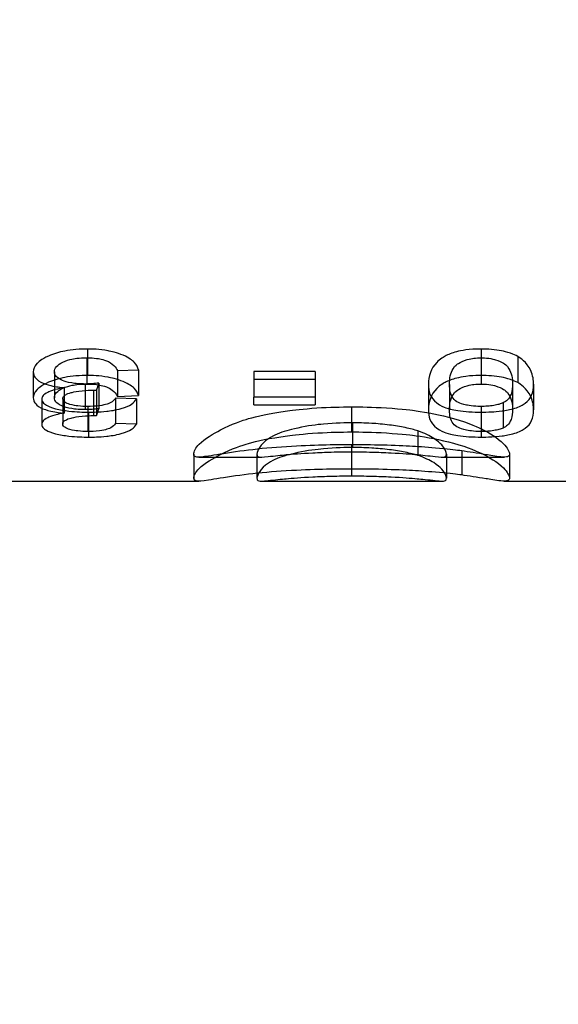
# Model space of a CAD drawing. Units: millimetres. Extents: x -1426 to 44684, y -11211 to 19033.
# Drawn here: x 288 to 289, y -6199 to -6196 of the extents above; entities that cross this region are included whole.
import ezdxf
from ezdxf import colors
from ezdxf.entities.mleader import LeaderData, LeaderLine
from ezdxf.math import Vec2, Vec3

# ---------------------------------------------------------------- set-up
doc = ezdxf.new("R2010")
doc.units = ezdxf.units.MM
doc.header["$LTSCALE"] = 0.5
doc.layers.add('A-ANNOTATION_ENGLISH', color=7, linetype='Continuous')
doc.layers.add('BY OTHERS', color=7, linetype='Continuous', true_color=0x999999)
doc.styles.add('IC2 TECH - ANNOTATION', font='GOTHIC.TTF', dxfattribs={"height": 2.5})

# ---------------------------------------------------------------- blocks, each defined once
blk = doc.blocks.new('IC2 Tech_Connection 1_Verrière')
at = {"ltscale": 0.019606}
for p, q in [((-12.4572, 21.8132), (-12.4572, 21.7304)), ((-11.226, 21.8132), (-11.226, 21.7304))]:
    blk.add_line(p, q, dxfattribs=at)
at = {"ltscale": 0.019442}
blk.add_line((-12.4595, 21.7858), (-12.4595, 21.7037), dxfattribs=at)
at = {"ltscale": 0.019468}
blk.add_line((-11.1113, 21.7902), (-11.1113, 21.7081), dxfattribs=at)
at = {"ltscale": 0.015671}
blk.add_line((-12.3632, 21.7459), (-12.2974, 21.7486), dxfattribs=at)
at = {"ltscale": 0.019224}
blk.add_line((-12.2974, 21.7486), (-12.2974, 21.6675), dxfattribs=at)
at = {"ltscale": 0.019185}
blk.add_line((-12.6266, 21.7419), (-12.6266, 21.6609), dxfattribs=at)
at = {"ltscale": 0.019184}
blk.add_line((-12.5608, 21.7417), (-12.5608, 21.6607), dxfattribs=at)
at = {"ltscale": 0.019208}
blk.add_line((-12.3632, 21.7459), (-12.3632, 21.6648), dxfattribs=at)
at = {"ltscale": 0.045369}
for p, q in [((-11.7452, 21.7431), (-11.9362, 21.7431)), ((-11.9362, 21.7192), (-11.7452, 21.7192)), ((-11.7452, 21.6621), (-11.9362, 21.6621)), ((-11.9362, 21.6388), (-11.7452, 21.6388))]:
    blk.add_line(p, q, dxfattribs=at)
at = {"ltscale": 0.019192}
for p, q in [((-11.9362, 21.7431), (-11.9362, 21.6621)), ((-11.7452, 21.7431), (-11.7452, 21.6621))]:
    blk.add_line(p, q, dxfattribs=at)
at = {"ltscale": 0.006248}
blk.add_line((-11.226, 21.7304), (-11.226, 21.7037), dxfattribs=at)
at = {"ltscale": 0.018903}
blk.add_line((-12.5302, 21.6924), (-12.5302, 21.6126), dxfattribs=at)
at = {"ltscale": 0.018968}
blk.add_line((-12.4645, 21.7038), (-12.4645, 21.6237), dxfattribs=at)
at = {"ltscale": 0.018983}
blk.add_line((-12.4219, 21.7065), (-12.4219, 21.6263), dxfattribs=at)
at = {"ltscale": 0.018962}
for p, q in [((-11.3907, 21.7028), (-11.3907, 21.6227)), ((-11.3248, 21.7027), (-11.3248, 21.6227)), ((-11.1273, 21.7027), (-11.1273, 21.6227)), ((-11.0614, 21.7028), (-11.0614, 21.6227))]:
    blk.add_line(p, q, dxfattribs=at)
at = {"ltscale": 0.018705}
blk.add_line((-12.6003, 21.6566), (-12.6003, 21.5776), dxfattribs=at)
at = {"ltscale": 0.018709}
blk.add_line((-12.5344, 21.6574), (-12.5344, 21.5784), dxfattribs=at)
at = {"ltscale": 0.018861}
blk.add_line((-12.4381, 21.6847), (-12.4381, 21.6051), dxfattribs=at)
at = {"ltscale": 0.018859}
blk.add_line((-12.4287, 21.6845), (-12.4287, 21.6049), dxfattribs=at)
at = {"ltscale": 0.015666}
for p, q in [((-12.304, 21.657), (-12.3698, 21.6592)), ((-12.304, 21.578), (-12.3698, 21.5802))]:
    blk.add_line(p, q, dxfattribs=at)
at = {"ltscale": 0.018719}
blk.add_line((-12.3698, 21.6592), (-12.3698, 21.5802), dxfattribs=at)
at = {"ltscale": 0.01567}
blk.add_line((-12.3632, 21.6648), (-12.2974, 21.6675), dxfattribs=at)
at = {"ltscale": 0.018707}
blk.add_line((-12.304, 21.657), (-12.304, 21.578), dxfattribs=at)
at = {"ltscale": 0.015066}
for p, q in [((-11.9362, 21.6388), (-11.9362, 21.6621)), ((-11.7452, 21.6621), (-11.7452, 21.6388))]:
    blk.add_line(p, q, dxfattribs=at)
at = {"ltscale": 0.018579}
for p, q in [((-12.4562, 21.6336), (-12.4562, 21.5552)), ((-11.2253, 21.6336), (-11.2253, 21.5552))]:
    blk.add_line(p, q, dxfattribs=at)
at = {"ltscale": 0.018572}
blk.add_line((-11.6307, 21.6322), (-11.6307, 21.5538), dxfattribs=at)
at = {"ltscale": 0.01864}
blk.add_line((-11.157, 21.6448), (-11.157, 21.5661), dxfattribs=at)
at = {"ltscale": 0.018483}
for p, q in [((-12.4542, 21.6158), (-12.4542, 21.5378)), ((-11.226, 21.6158), (-11.226, 21.5378))]:
    blk.add_line(p, q, dxfattribs=at)
at = {"ltscale": 0.018305}
blk.add_line((-11.6285, 21.5823), (-11.6285, 21.505), dxfattribs=at)
at = {"ltscale": 0.018175}
blk.add_line((-11.4235, 21.5574), (-11.4235, 21.4806), dxfattribs=at)
at = {"ltscale": 0.01795}
blk.add_line((-11.6307, 21.5135), (-11.6307, 21.4377), dxfattribs=at)
at = {"ltscale": 0.017804}
for p, q in [((-12.1246, 21.4846), (-12.1246, 21.4094)), ((-11.1368, 21.4846), (-11.1368, 21.4094))]:
    blk.add_line(p, q, dxfattribs=at)
at = {"ltscale": 0.046585}
blk.add_line((-12.1088, 21.475), (-11.9128, 21.475), dxfattribs=at)
at = {"ltscale": 0.017805}
for p, q in [((-11.927, 21.4846), (-11.927, 21.4094)), ((-11.3343, 21.4846), (-11.3343, 21.4094))]:
    blk.add_line(p, q, dxfattribs=at)
at = {"ltscale": 0.046423}
blk.add_line((-11.3485, 21.475), (-11.1531, 21.475), dxfattribs=at)
at = {"ltscale": 0.017854}
blk.add_line((-11.2865, 21.4946), (-11.2865, 21.4192), dxfattribs=at)
at = {"ltscale": 0.005005}
blk.add_line((-11.6307, 21.4377), (-11.6307, 21.4163), dxfattribs=at)
at = {"ltscale": 0.309386}
blk.add_line((-13.4087, 21.4), (-12.1088, 21.4), dxfattribs=at)
at = {"ltscale": 0.13424}
blk.add_line((-11.9128, 21.4), (-11.3485, 21.4), dxfattribs=at)
at = {"ltscale": 0.121387}
blk.add_line((-11.1531, 21.4), (-10.6428, 21.4), dxfattribs=at)
at = {"ltscale": 0.015039}
blk.add_ellipse((-12.5658, 25), major_axis=(0, 3.525), ratio=0.114583, start_param=3.488078, end_param=3.506013, dxfattribs=at)
at = {"ltscale": 0.014997}
blk.add_ellipse((-12.5658, 25), major_axis=(0, 3.6), ratio=0.114583, start_param=3.480567, end_param=3.498078, dxfattribs=at)
at = {"ltscale": 0.064862}
blk.add_open_spline([(-12.4572, 21.8132), (-12.4683, 21.8131), (-12.4794, 21.8129), (-12.5054, 21.8107), (-12.5169, 21.8091), (-12.5463, 21.8034), (-12.563, 21.7984), (-12.6021, 21.7809), (-12.6117, 21.7714), (-12.6242, 21.758), (-12.6262, 21.7499), (-12.6266, 21.7419)], degree=3, knots=[0, 0, 0, 0, 0.00332675, 0.00332675, 0.00610943, 0.00610943, 0.01077732, 0.01077732, 0.01769626, 0.01769626, 0.0367513, 0.0367513, 0.0367513, 0.0367513], dxfattribs=at)
at = {"ltscale": 0.059199}
blk.add_open_spline([(-12.2974, 21.7486), (-12.2992, 21.7549), (-12.3024, 21.7634), (-12.3167, 21.7774), (-12.3267, 21.7855), (-12.3649, 21.8021), (-12.3842, 21.8061), (-12.42, 21.8128), (-12.4433, 21.813), (-12.4572, 21.8132)], degree=3, knots=[0, 0, 0, 0, 0.00486454, 0.00486454, 0.00770685, 0.00770685, 0.01074645, 0.01074645, 0.02067819, 0.02067819, 0.02067819, 0.02067819], dxfattribs=at)
at = {"ltscale": 0.087541}
blk.add_open_spline([(-11.226, 21.8132), (-11.2363, 21.8131), (-11.2472, 21.813), (-11.2782, 21.81), (-11.2882, 21.8081), (-11.312, 21.8026), (-11.3246, 21.7979), (-11.3426, 21.7887), (-11.3542, 21.782), (-11.3827, 21.7522), (-11.3901, 21.7282), (-11.3907, 21.7028)], degree=3, knots=[0, 0, 0, 0, 0.00306288, 0.00306288, 0.00611944, 0.00611944, 0.0116902, 0.0116902, 0.01590914, 0.01590914, 0.02316968, 0.02316968, 0.02316968, 0.02316968], dxfattribs=at)
at = {"ltscale": 0.031327}
blk.add_open_spline([(-11.1113, 21.7902), (-11.118, 21.7937), (-11.1234, 21.7964), (-11.1447, 21.8038), (-11.1539, 21.806), (-11.1706, 21.8093), (-11.1815, 21.8109), (-11.2054, 21.8129), (-11.2157, 21.813), (-11.226, 21.8132)], degree=3, knots=[0, 0, 0, 0, 0.00319809, 0.00319809, 0.00636208, 0.00636208, 0.00992406, 0.00992406, 0.01366227, 0.01366227, 0.01366227, 0.01366227], dxfattribs=at)
at = {"ltscale": 0.040111}
blk.add_open_spline([(-12.5608, 21.7417), (-12.5605, 21.747), (-12.5588, 21.7528), (-12.5497, 21.7634), (-12.5422, 21.7684), (-12.524, 21.7771), (-12.514, 21.7798), (-12.4997, 21.7829), (-12.4931, 21.784), (-12.473, 21.7857), (-12.4661, 21.7858), (-12.4595, 21.7858)], degree=3, knots=[0, 0, 0, 0, 0.00418024, 0.00418024, 0.00833414, 0.00833414, 0.01348511, 0.01348511, 0.01717695, 0.01717695, 0.02106073, 0.02106073, 0.02106073, 0.02106073], dxfattribs=at)
at = {"ltscale": 0.036525}
blk.add_open_spline([(-12.4595, 21.7858), (-12.4519, 21.7858), (-12.4458, 21.7857), (-12.4255, 21.7838), (-12.4187, 21.7825), (-12.4083, 21.7802), (-12.3999, 21.7779), (-12.3883, 21.7721), (-12.3819, 21.7685), (-12.3679, 21.7552), (-12.3655, 21.7501), (-12.3632, 21.7459)], degree=3, knots=[0, 0, 0, 0, 0.00228222, 0.00228222, 0.00487412, 0.00487412, 0.00865666, 0.00865666, 0.01013551, 0.01013551, 0.01169184, 0.01169184, 0.01169184, 0.01169184], dxfattribs=at)
at = {"ltscale": 0.063008}
blk.add_open_spline([(-11.3248, 21.7027), (-11.3245, 21.7215), (-11.3216, 21.7385), (-11.3073, 21.7616), (-11.2995, 21.7667), (-11.2906, 21.7723), (-11.2809, 21.777), (-11.2615, 21.7824), (-11.2539, 21.7837), (-11.2403, 21.7856), (-11.2334, 21.7857), (-11.226, 21.7858)], degree=3, knots=[0, 0, 0, 0, 0.0158907, 0.0158907, 0.0280786, 0.0280786, 0.0562705, 0.0562705, 0.0751435, 0.0751435, 0.1080698, 0.1080698, 0.1080698, 0.1080698], dxfattribs=at)
at = {"ltscale": 0.063024}
blk.add_open_spline([(-11.226, 21.7858), (-11.2191, 21.7857), (-11.2116, 21.7856), (-11.1917, 21.7828), (-11.1844, 21.7808), (-11.17, 21.7764), (-11.1611, 21.7721), (-11.1527, 21.767), (-11.1448, 21.7618), (-11.1304, 21.7384), (-11.1276, 21.7214), (-11.1273, 21.7027)], degree=3, knots=[0, 0, 0, 0, 0.00209272, 0.00209272, 0.00436534, 0.00436534, 0.01158339, 0.01158339, 0.01513269, 0.01513269, 0.01966972, 0.01966972, 0.01966972, 0.01966972], dxfattribs=at)
at = {"ltscale": 0.056221}
blk.add_open_spline([(-11.0614, 21.7028), (-11.0619, 21.7152), (-11.0629, 21.7296), (-11.0831, 21.773), (-11.104, 21.7854), (-11.1113, 21.7902)], degree=3, knots=[0, 0, 0, 0, 0.0104908, 0.0104908, 0.02728983, 0.02728983, 0.02728983, 0.02728983], dxfattribs=at)
at = {"ltscale": 0.043038}
blk.add_open_spline([(-12.6266, 21.7419), (-12.6263, 21.7346), (-12.6243, 21.7292), (-12.6185, 21.7206), (-12.6133, 21.7153), (-12.5924, 21.7043), (-12.5825, 21.7012), (-12.5548, 21.6947), (-12.5421, 21.6935), (-12.5302, 21.6924)], degree=3, knots=[0, 0, 0, 0, 0.00570307, 0.00570307, 0.01173319, 0.01173319, 0.01824016, 0.01824016, 0.02852892, 0.02852892, 0.02852892, 0.02852892], dxfattribs=at)
at = {"ltscale": 0.06473}
blk.add_open_spline([(-12.4572, 21.7304), (-12.4682, 21.7303), (-12.4793, 21.7302), (-12.5052, 21.728), (-12.5167, 21.7265), (-12.5464, 21.7209), (-12.5631, 21.7159), (-12.602, 21.699), (-12.6117, 21.6897), (-12.6242, 21.6767), (-12.6262, 21.6687), (-12.6266, 21.6609)], degree=3, knots=[0, 0, 0, 0, 0.00332063, 0.00332063, 0.00610336, 0.00610336, 0.01087487, 0.01087487, 0.01804787, 0.01804787, 0.03789885, 0.03789885, 0.03789885, 0.03789885], dxfattribs=at)
at = {"ltscale": 0.037497}
blk.add_open_spline([(-12.4645, 21.7038), (-12.471, 21.7039), (-12.4777, 21.7039), (-12.4945, 21.7052), (-12.5014, 21.7061), (-12.5204, 21.7093), (-12.5294, 21.7125), (-12.541, 21.7172), (-12.5491, 21.721), (-12.5592, 21.7318), (-12.5605, 21.7364), (-12.5608, 21.7417)], degree=3, knots=[0, 0, 0, 0, 0.00195534, 0.00195534, 0.0039481, 0.0039481, 0.0094538, 0.0094538, 0.01576907, 0.01576907, 0.02098376, 0.02098376, 0.02098376, 0.02098376], dxfattribs=at)
at = {"ltscale": 0.05908}
blk.add_open_spline([(-12.2974, 21.6675), (-12.2992, 21.6735), (-12.3024, 21.6819), (-12.3167, 21.6955), (-12.3268, 21.7034), (-12.3651, 21.7197), (-12.3844, 21.7236), (-12.4201, 21.73), (-12.4433, 21.7303), (-12.4572, 21.7304)], degree=3, knots=[0, 0, 0, 0, 0.00484412, 0.00484412, 0.00765844, 0.00765844, 0.01066822, 0.01066822, 0.02048234, 0.02048234, 0.02048234, 0.02048234], dxfattribs=at)
at = {"ltscale": 0.087324}
blk.add_open_spline([(-11.226, 21.7304), (-11.2362, 21.7303), (-11.2471, 21.7303), (-11.2778, 21.7274), (-11.2878, 21.7255), (-11.3118, 21.7202), (-11.3244, 21.7156), (-11.3425, 21.7066), (-11.3541, 21.7), (-11.3827, 21.671), (-11.3901, 21.6476), (-11.3907, 21.6227)], degree=3, knots=[0, 0, 0, 0, 0.00305635, 0.00305635, 0.00607235, 0.00607235, 0.0114653, 0.0114653, 0.01553477, 0.01553477, 0.02254017, 0.02254017, 0.02254017, 0.02254017], dxfattribs=at)
at = {"ltscale": 0.031295}
blk.add_open_spline([(-11.1113, 21.7081), (-11.118, 21.7114), (-11.1234, 21.7141), (-11.1445, 21.7212), (-11.1537, 21.7234), (-11.1706, 21.7266), (-11.1815, 21.7282), (-11.2054, 21.7301), (-11.2157, 21.7303), (-11.226, 21.7304)], degree=3, knots=[0, 0, 0, 0, 0.00319257, 0.00319257, 0.00627889, 0.00627889, 0.00962256, 0.00962256, 0.01312012, 0.01312012, 0.01312012, 0.01312012], dxfattribs=at)
at = {"ltscale": 0.03233}
blk.add_open_spline([(-12.5302, 21.6924), (-12.5397, 21.6907), (-12.5485, 21.6891), (-12.5704, 21.6829), (-12.5774, 21.6797), (-12.5882, 21.6742), (-12.5928, 21.6706), (-12.5995, 21.6632), (-12.5999, 21.6599), (-12.6003, 21.6566)], degree=3, knots=[0, 0, 0, 0, 0.00320897, 0.00320897, 0.00682228, 0.00682228, 0.0128596, 0.0128596, 0.02113189, 0.02113189, 0.02113189, 0.02113189], dxfattribs=at)
at = {"ltscale": 0.04003}
blk.add_open_spline([(-12.5608, 21.6607), (-12.5605, 21.6659), (-12.5587, 21.6716), (-12.5497, 21.6818), (-12.5423, 21.6867), (-12.5238, 21.6954), (-12.5137, 21.6979), (-12.4996, 21.7009), (-12.493, 21.7019), (-12.4729, 21.7037), (-12.4661, 21.7037), (-12.4595, 21.7037)], degree=3, knots=[0, 0, 0, 0, 0.00419026, 0.00419026, 0.00824306, 0.00824306, 0.01322687, 0.01322687, 0.01684014, 0.01684014, 0.02064605, 0.02064605, 0.02064605, 0.02064605], dxfattribs=at)
at = {"ltscale": 0.010232}
blk.add_open_spline([(-12.4219, 21.7065), (-12.4292, 21.7057), (-12.4344, 21.7052), (-12.4535, 21.7039), (-12.4584, 21.7039), (-12.4645, 21.7038)], degree=3, knots=[0, 0, 0, 0, 0.002292151, 0.002292151, 0.005151806, 0.005151806, 0.005151806, 0.005151806], dxfattribs=at)
at = {"ltscale": 0.036452}
blk.add_open_spline([(-12.4595, 21.7037), (-12.4519, 21.7037), (-12.4458, 21.7037), (-12.4254, 21.7018), (-12.4185, 21.7005), (-12.4083, 21.6983), (-12.3999, 21.696), (-12.388, 21.6902), (-12.3818, 21.6868), (-12.3678, 21.6739), (-12.3655, 21.6689), (-12.3632, 21.6648)], degree=3, knots=[0, 0, 0, 0, 0.0022759, 0.0022759, 0.00490813, 0.00490813, 0.00898653, 0.00898653, 0.01076602, 0.01076602, 0.01271222, 0.01271222, 0.01271222, 0.01271222], dxfattribs=at)
at = {"ltscale": 0.086008}
blk.add_open_spline([(-11.3907, 21.7028), (-11.3902, 21.6813), (-11.3865, 21.662), (-11.353, 21.6357), (-11.3423, 21.6315), (-11.3279, 21.6265), (-11.317, 21.6234), (-11.2877, 21.6189), (-11.276, 21.6177), (-11.2491, 21.616), (-11.238, 21.6159), (-11.226, 21.6158)], degree=3, knots=[0, 0, 0, 0, 0.01826513, 0.01826513, 0.02759276, 0.02759276, 0.03888304, 0.03888304, 0.04585171, 0.04585171, 0.05418669, 0.05418669, 0.05418669, 0.05418669], dxfattribs=at)
at = {"ltscale": 0.062845}
blk.add_open_spline([(-11.3248, 21.6227), (-11.3245, 21.641), (-11.3216, 21.6576), (-11.3072, 21.6802), (-11.2995, 21.6851), (-11.2906, 21.6906), (-11.2809, 21.6951), (-11.2615, 21.7004), (-11.2539, 21.7017), (-11.2402, 21.7035), (-11.2334, 21.7036), (-11.226, 21.7037)], degree=3, knots=[0, 0, 0, 0, 0.0158441, 0.0158441, 0.0279536, 0.0279536, 0.0554386, 0.0554386, 0.0736754, 0.0736754, 0.1052023, 0.1052023, 0.1052023, 0.1052023], dxfattribs=at)
at = {"ltscale": 0.062205}
blk.add_open_spline([(-11.2253, 21.6336), (-11.232, 21.6337), (-11.2399, 21.6338), (-11.2599, 21.6356), (-11.2673, 21.637), (-11.2833, 21.6404), (-11.2917, 21.6437), (-11.3031, 21.649), (-11.3087, 21.6529), (-11.3218, 21.6701), (-11.3245, 21.6845), (-11.3248, 21.7027)], degree=3, knots=[0, 0, 0, 0, 0.0019953, 0.0019953, 0.00405586, 0.00405586, 0.00963473, 0.00963473, 0.01655392, 0.01655392, 0.02876012, 0.02876012, 0.02876012, 0.02876012], dxfattribs=at)
at = {"ltscale": 0.06286}
blk.add_open_spline([(-11.226, 21.7037), (-11.2191, 21.7036), (-11.2116, 21.7035), (-11.1917, 21.7008), (-11.1844, 21.6988), (-11.1699, 21.6945), (-11.1611, 21.6903), (-11.1527, 21.6854), (-11.1449, 21.6803), (-11.1304, 21.6575), (-11.1276, 21.6409), (-11.1273, 21.6227)], degree=3, knots=[0, 0, 0, 0, 0.00209231, 0.00209231, 0.00436809, 0.00436809, 0.01159362, 0.01159362, 0.01521492, 0.01521492, 0.01986004, 0.01986004, 0.01986004, 0.01986004], dxfattribs=at)
at = {"ltscale": 0.086038}
blk.add_open_spline([(-11.226, 21.6158), (-11.2167, 21.6158), (-11.2061, 21.6159), (-11.1853, 21.6171), (-11.173, 21.6179), (-11.1491, 21.621), (-11.1348, 21.6234), (-11.1064, 21.6325), (-11.0954, 21.6382), (-11.0694, 21.6578), (-11.062, 21.6771), (-11.0614, 21.7028)], degree=3, knots=[0, 0, 0, 0, 0.002807118, 0.002807118, 0.004198244, 0.004198244, 0.005369411, 0.005369411, 0.006523174, 0.006523174, 0.009191763, 0.009191763, 0.009191763, 0.009191763], dxfattribs=at)
at = {"ltscale": 0.042743}
blk.add_open_spline([(-11.1273, 21.7027), (-11.1275, 21.6936), (-11.1279, 21.6833), (-11.138, 21.6559), (-11.1475, 21.6499), (-11.157, 21.6448)], degree=3, knots=[0, 0, 0, 0, 0.00772897, 0.00772897, 0.01886965, 0.01886965, 0.01886965, 0.01886965], dxfattribs=at)
at = {"ltscale": 0.056035}
blk.add_open_spline([(-11.0614, 21.6227), (-11.0619, 21.6348), (-11.0629, 21.6489), (-11.0831, 21.6912), (-11.1039, 21.7033), (-11.1113, 21.7081)], degree=3, knots=[0, 0, 0, 0, 0.01046174, 0.01046174, 0.02720833, 0.02720833, 0.02720833, 0.02720833], dxfattribs=at)
at = {"ltscale": 0.042945}
blk.add_open_spline([(-12.6266, 21.6609), (-12.6263, 21.6538), (-12.6243, 21.6485), (-12.619, 21.6409), (-12.6144, 21.6354), (-12.5948, 21.6254), (-12.5841, 21.6216), (-12.5547, 21.6148), (-12.5421, 21.6137), (-12.5302, 21.6126)], degree=3, knots=[0, 0, 0, 0, 0.00570019, 0.00570019, 0.01061414, 0.01061414, 0.01433985, 0.01433985, 0.0194389, 0.0194389, 0.0194389, 0.0194389], dxfattribs=at)
at = {"ltscale": 0.053096}
blk.add_open_spline([(-12.6003, 21.6566), (-12.6, 21.6545), (-12.6001, 21.6511), (-12.5937, 21.643), (-12.5891, 21.6398), (-12.5801, 21.6343), (-12.5712, 21.6302), (-12.5439, 21.6231), (-12.5289, 21.6207), (-12.4904, 21.6162), (-12.4712, 21.616), (-12.4542, 21.6158)], degree=3, knots=[0, 0, 0, 0, 0.00204568, 0.00204568, 0.0038915, 0.0038915, 0.00708445, 0.00708445, 0.01001581, 0.01001581, 0.01555875, 0.01555875, 0.01555875, 0.01555875], dxfattribs=at)
at = {"ltscale": 0.037433}
blk.add_open_spline([(-12.4645, 21.6237), (-12.471, 21.6238), (-12.4776, 21.6238), (-12.4944, 21.6251), (-12.5013, 21.626), (-12.5203, 21.6291), (-12.5293, 21.6322), (-12.541, 21.6368), (-12.549, 21.6405), (-12.5592, 21.651), (-12.5605, 21.6555), (-12.5608, 21.6607)], degree=3, knots=[0, 0, 0, 0, 0.00195196, 0.00195196, 0.0039409, 0.0039409, 0.00944448, 0.00944448, 0.01577756, 0.01577756, 0.02103878, 0.02103878, 0.02103878, 0.02103878], dxfattribs=at)
at = {"ltscale": 0.034036}
blk.add_open_spline([(-12.5344, 21.6574), (-12.5343, 21.6596), (-12.5338, 21.6623), (-12.5292, 21.6683), (-12.5257, 21.6702), (-12.5169, 21.6749), (-12.5085, 21.6769), (-12.4989, 21.6792), (-12.4882, 21.6814), (-12.4597, 21.6844), (-12.4491, 21.6846), (-12.4381, 21.6847)], degree=3, knots=[0, 0, 0, 0, 0.00210598, 0.00210598, 0.00453981, 0.00453981, 0.01073155, 0.01073155, 0.02434673, 0.02434673, 0.03721992, 0.03721992, 0.03721992, 0.03721992], dxfattribs=at)
at = {"ltscale": 0.029263}
blk.add_open_spline([(-12.4562, 21.6336), (-12.4686, 21.6337), (-12.4743, 21.6337), (-12.4926, 21.6359), (-12.5019, 21.637), (-12.5174, 21.6416), (-12.5237, 21.6439), (-12.5302, 21.6487), (-12.5341, 21.6518), (-12.5344, 21.6574)], degree=3, knots=[0, 0, 0, 0, 0.00370742, 0.00370742, 0.005031497, 0.005031497, 0.005698599, 0.005698599, 0.005995351, 0.005995351, 0.005995351, 0.005995351], dxfattribs=at)
at = {"ltscale": 0.031434}
blk.add_open_spline([(-12.3698, 21.6592), (-12.3704, 21.6581), (-12.3729, 21.653), (-12.385, 21.6446), (-12.391, 21.6423), (-12.4015, 21.6391), (-12.4092, 21.6372), (-12.4341, 21.6339), (-12.4463, 21.6338), (-12.4562, 21.6336)], degree=3, knots=[0, 0, 0, 0, 0.001109205, 0.001109205, 0.001927233, 0.001927233, 0.00282084, 0.00282084, 0.003987784, 0.003987784, 0.003987784, 0.003987784], dxfattribs=at)
at = {"ltscale": 0.053319}
blk.add_open_spline([(-12.4542, 21.6158), (-12.4384, 21.6159), (-12.421, 21.616), (-12.386, 21.6198), (-12.3692, 21.6221), (-12.3368, 21.6311), (-12.3272, 21.6358), (-12.3108, 21.6462), (-12.3072, 21.6516), (-12.304, 21.657)], degree=3, knots=[0, 0, 0, 0, 0.00474906, 0.00474906, 0.00689893, 0.00689893, 0.00881289, 0.00881289, 0.01161983, 0.01161983, 0.01161983, 0.01161983], dxfattribs=at)
at = {"ltscale": 0.002161}
for points in [[(-12.4381, 21.6847), (-12.435, 21.6847), (-12.4318, 21.6846), (-12.4287, 21.6845)], [(-12.4381, 21.6051), (-12.435, 21.6051), (-12.4318, 21.605), (-12.4287, 21.6049)]]:
    blk.add_open_spline(points, degree=3, dxfattribs=at)
at = {"ltscale": 0.01023}
blk.add_open_spline([(-12.4219, 21.6263), (-12.4292, 21.6256), (-12.4344, 21.6251), (-12.4535, 21.6238), (-12.4584, 21.6238), (-12.4645, 21.6237)], degree=3, knots=[0, 0, 0, 0, 0.002291738, 0.002291738, 0.005150329, 0.005150329, 0.005150329, 0.005150329], dxfattribs=at)
at = {"ltscale": 0.251977}
blk.add_open_spline([(-12.1246, 21.4846), (-12.1238, 21.4923), (-12.1194, 21.5038), (-12.0914, 21.5323), (-12.0617, 21.5493), (-12.006, 21.5786), (-11.9723, 21.59), (-11.9268, 21.6031), (-11.889, 21.6122), (-11.8134, 21.6223), (-11.7824, 21.6261), (-11.6976, 21.6316), (-11.6655, 21.6319), (-11.6307, 21.6322)], degree=3, knots=[0, 0, 0, 0, 0.0314611, 0.0314611, 0.0744425, 0.0744425, 0.1493828, 0.1493828, 0.2531849, 0.2531849, 0.2854129, 0.2854129, 0.317634, 0.317634, 0.317634, 0.317634], dxfattribs=at)
at = {"ltscale": 0.25205}
blk.add_open_spline([(-11.6307, 21.6322), (-11.6021, 21.6321), (-11.5674, 21.6319), (-11.4716, 21.6258), (-11.4379, 21.6212), (-11.3955, 21.6154), (-11.3538, 21.6081), (-11.2615, 21.5817), (-11.232, 21.5673), (-11.203, 21.5527), (-11.1739, 21.5358), (-11.1428, 21.5037), (-11.1377, 21.4922), (-11.1368, 21.4846)], degree=3, knots=[0, 0, 0, 0, 0.0085822, 0.0085822, 0.0180081, 0.0180081, 0.0542233, 0.0542233, 0.0978454, 0.0978454, 0.1526346, 0.1526346, 0.1918688, 0.1918688, 0.1918688, 0.1918688], dxfattribs=at)
at = {"ltscale": 0.019169}
blk.add_open_spline([(-11.157, 21.6448), (-11.1609, 21.6432), (-11.1649, 21.6417), (-11.1749, 21.6388), (-11.1802, 21.6376), (-11.1933, 21.6354), (-11.1995, 21.6348), (-11.2132, 21.6337), (-11.2191, 21.6337), (-11.2253, 21.6336)], degree=3, knots=[0, 0, 0, 0, 0.001918555, 0.001918555, 0.00360188, 0.00360188, 0.005497599, 0.005497599, 0.008124448, 0.008124448, 0.008124448, 0.008124448], dxfattribs=at)
at = {"ltscale": 0.032276}
blk.add_open_spline([(-12.5302, 21.6126), (-12.5397, 21.6109), (-12.5485, 21.6094), (-12.5704, 21.6033), (-12.5774, 21.6002), (-12.5882, 21.5948), (-12.5928, 21.5913), (-12.5995, 21.584), (-12.5999, 21.5808), (-12.6003, 21.5776)], degree=3, knots=[0, 0, 0, 0, 0.00320574, 0.00320574, 0.00682476, 0.00682476, 0.01291515, 0.01291515, 0.02128624, 0.02128624, 0.02128624, 0.02128624], dxfattribs=at)
at = {"ltscale": 0.033998}
blk.add_open_spline([(-12.5344, 21.5784), (-12.5343, 21.5806), (-12.5338, 21.5832), (-12.5292, 21.5891), (-12.5257, 21.5909), (-12.5169, 21.5955), (-12.5084, 21.5975), (-12.4988, 21.5997), (-12.4881, 21.6019), (-12.4597, 21.6048), (-12.4491, 21.605), (-12.4381, 21.6051)], degree=3, knots=[0, 0, 0, 0, 0.00212749, 0.00212749, 0.00458997, 0.00458997, 0.01092058, 0.01092058, 0.0250649, 0.0250649, 0.03847305, 0.03847305, 0.03847305, 0.03847305], dxfattribs=at)
at = {"ltscale": 0.085871}
blk.add_open_spline([(-11.3907, 21.6227), (-11.3902, 21.6017), (-11.3865, 21.5829), (-11.3529, 21.5572), (-11.3422, 21.553), (-11.3278, 21.5481), (-11.3169, 21.5451), (-11.2876, 21.5408), (-11.2759, 21.5396), (-11.2491, 21.5379), (-11.238, 21.5379), (-11.226, 21.5378)], degree=3, knots=[0, 0, 0, 0, 0.01824592, 0.01824592, 0.02757637, 0.02757637, 0.03893946, 0.03893946, 0.04596612, 0.04596612, 0.0543668, 0.0543668, 0.0543668, 0.0543668], dxfattribs=at)
at = {"ltscale": 0.062092}
blk.add_open_spline([(-11.2253, 21.5552), (-11.232, 21.5553), (-11.2399, 21.5553), (-11.2581, 21.557), (-11.2651, 21.5581), (-11.2833, 21.5618), (-11.2916, 21.565), (-11.303, 21.5702), (-11.3086, 21.5739), (-11.3218, 21.5907), (-11.3245, 21.6049), (-11.3248, 21.6227)], degree=3, knots=[0, 0, 0, 0, 0.00198954, 0.00198954, 0.0036807, 0.0036807, 0.00681572, 0.00681572, 0.01066709, 0.01066709, 0.01743088, 0.01743088, 0.01743088, 0.01743088], dxfattribs=at)
at = {"ltscale": 0.085901}
blk.add_open_spline([(-11.226, 21.5378), (-11.2167, 21.5378), (-11.2062, 21.5378), (-11.1837, 21.5391), (-11.1721, 21.5399), (-11.1494, 21.5428), (-11.135, 21.5451), (-11.1065, 21.554), (-11.0954, 21.5596), (-11.0694, 21.5788), (-11.062, 21.5976), (-11.0614, 21.6227)], degree=3, knots=[0, 0, 0, 0, 0.00280202, 0.00280202, 0.00453467, 0.00453467, 0.00612662, 0.00612662, 0.00769163, 0.00769163, 0.01130931, 0.01130931, 0.01130931, 0.01130931], dxfattribs=at)
at = {"ltscale": 0.042639}
blk.add_open_spline([(-11.1273, 21.6227), (-11.1275, 21.6138), (-11.1279, 21.6036), (-11.138, 21.5769), (-11.1475, 21.5711), (-11.157, 21.5661)], degree=3, knots=[0, 0, 0, 0, 0.00771869, 0.00771869, 0.01885283, 0.01885283, 0.01885283, 0.01885283], dxfattribs=at)
at = {"ltscale": 0.053044}
blk.add_open_spline([(-12.6003, 21.5776), (-12.6, 21.5755), (-12.6001, 21.5723), (-12.5938, 21.5643), (-12.5891, 21.5612), (-12.5803, 21.5559), (-12.5716, 21.5519), (-12.544, 21.5449), (-12.529, 21.5425), (-12.4905, 21.5381), (-12.4712, 21.5379), (-12.4542, 21.5378)], degree=3, knots=[0, 0, 0, 0, 0.00203712, 0.00203712, 0.00387239, 0.00387239, 0.00695116, 0.00695116, 0.00973344, 0.00973344, 0.01503819, 0.01503819, 0.01503819, 0.01503819], dxfattribs=at)
at = {"ltscale": 0.029232}
blk.add_open_spline([(-12.4562, 21.5552), (-12.4688, 21.5552), (-12.4743, 21.5553), (-12.4925, 21.5574), (-12.5018, 21.5585), (-12.5174, 21.563), (-12.5236, 21.5652), (-12.5309, 21.5703), (-12.5342, 21.5733), (-12.5344, 21.5784)], degree=3, knots=[0, 0, 0, 0, 0.00377215, 0.00377215, 0.005134172, 0.005134172, 0.005819048, 0.005819048, 0.006226053, 0.006226053, 0.006226053, 0.006226053], dxfattribs=at)
at = {"ltscale": 0.0314}
blk.add_open_spline([(-12.3698, 21.5802), (-12.3704, 21.579), (-12.3729, 21.5741), (-12.385, 21.5659), (-12.391, 21.5636), (-12.4016, 21.5605), (-12.4092, 21.5586), (-12.4341, 21.5555), (-12.4463, 21.5553), (-12.4562, 21.5552)], degree=3, knots=[0, 0, 0, 0, 0.001102246, 0.001102246, 0.001913354, 0.001913354, 0.002797025, 0.002797025, 0.003949561, 0.003949561, 0.003949561, 0.003949561], dxfattribs=at)
at = {"ltscale": 0.053267}
blk.add_open_spline([(-12.4542, 21.5378), (-12.4384, 21.5378), (-12.4211, 21.5379), (-12.3861, 21.5417), (-12.3692, 21.5438), (-12.3368, 21.5527), (-12.3272, 21.5573), (-12.3108, 21.5675), (-12.3072, 21.5727), (-12.304, 21.578)], degree=3, knots=[0, 0, 0, 0, 0.00473764, 0.00473764, 0.00689664, 0.00689664, 0.00882431, 0.00882431, 0.01165804, 0.01165804, 0.01165804, 0.01165804], dxfattribs=at)
at = {"ltscale": 0.180906}
blk.add_open_spline([(-11.6285, 21.5823), (-11.6476, 21.5822), (-11.6816, 21.5819), (-11.7395, 21.5764), (-11.7677, 21.573), (-11.8133, 21.563), (-11.8252, 21.5599), (-11.8541, 21.5516), (-11.8741, 21.5439), (-11.9169, 21.5149), (-11.926, 21.4958), (-11.927, 21.4846)], degree=3, knots=[0, 0, 0, 0, 0.00573801, 0.00573801, 0.00892148, 0.00892148, 0.01036171, 0.01036171, 0.01383239, 0.01383239, 0.01917513, 0.01917513, 0.01917513, 0.01917513], dxfattribs=at)
at = {"ltscale": 0.05738}
blk.add_open_spline([(-11.4235, 21.5574), (-11.4353, 21.5606), (-11.4471, 21.5639), (-11.4791, 21.5706), (-11.496, 21.5733), (-11.5324, 21.578), (-11.5506, 21.5796), (-11.592, 21.5821), (-11.6098, 21.5822), (-11.6285, 21.5823)], degree=3, knots=[0, 0, 0, 0, 0.00571855, 0.00571855, 0.01152875, 0.01152875, 0.01898788, 0.01898788, 0.02937168, 0.02937168, 0.02937168, 0.02937168], dxfattribs=at)
at = {"ltscale": 0.019159}
blk.add_open_spline([(-11.157, 21.5661), (-11.1609, 21.5645), (-11.1649, 21.563), (-11.1749, 21.5602), (-11.1802, 21.5591), (-11.1933, 21.5569), (-11.1994, 21.5563), (-11.2132, 21.5553), (-11.2191, 21.5552), (-11.2253, 21.5552)], degree=3, knots=[0, 0, 0, 0, 0.001916585, 0.001916585, 0.003598956, 0.003598956, 0.005490372, 0.005490372, 0.008102706, 0.008102706, 0.008102706, 0.008102706], dxfattribs=at)
at = {"ltscale": 0.251854}
blk.add_open_spline([(-12.1246, 21.4094), (-12.1238, 21.417), (-12.1194, 21.4282), (-12.0915, 21.4561), (-12.0617, 21.4727), (-12.006, 21.5013), (-11.9723, 21.5125), (-11.9266, 21.5254), (-11.8889, 21.5342), (-11.8145, 21.544), (-11.7817, 21.5479), (-11.696, 21.5532), (-11.665, 21.5535), (-11.6307, 21.5538)], degree=3, knots=[0, 0, 0, 0, 0.0314258, 0.0314258, 0.0746056, 0.0746056, 0.149637, 0.149637, 0.254317, 0.254317, 0.2857773, 0.2857773, 0.3142546, 0.3142546, 0.3142546, 0.3142546], dxfattribs=at)
at = {"ltscale": 0.251927}
blk.add_open_spline([(-11.6307, 21.5538), (-11.602, 21.5537), (-11.5674, 21.5535), (-11.4716, 21.5475), (-11.438, 21.5431), (-11.3956, 21.5374), (-11.3538, 21.5303), (-11.2657, 21.5056), (-11.2359, 21.4922), (-11.2037, 21.4763), (-11.1742, 21.4598), (-11.1429, 21.4282), (-11.1377, 21.4169), (-11.1368, 21.4094)], degree=3, knots=[0, 0, 0, 0, 0.0085869, 0.0085869, 0.0179825, 0.0179825, 0.0541449, 0.0541449, 0.0939512, 0.0939512, 0.1307048, 0.1307048, 0.1567445, 0.1567445, 0.1567445, 0.1567445], dxfattribs=at)
at = {"ltscale": 0.122797}
blk.add_open_spline([(-11.3343, 21.4846), (-11.3352, 21.4903), (-11.3367, 21.4992), (-11.3548, 21.5195), (-11.3623, 21.5264), (-11.3856, 21.5415), (-11.4022, 21.5495), (-11.4235, 21.5574)], degree=3, knots=[0, 0, 0, 0, 0.02303098, 0.02303098, 0.03365669, 0.03365669, 0.04389677, 0.04389677, 0.04389677, 0.04389677], dxfattribs=at)
at = {"ltscale": 0.249342}
blk.add_open_spline([(-11.6307, 21.5135), (-11.673, 21.5134), (-11.737, 21.5133), (-11.8624, 21.5061), (-11.9001, 21.5029), (-11.9768, 21.4941), (-12.0136, 21.4887), (-12.0562, 21.4817), (-12.0684, 21.4797), (-12.0966, 21.4755), (-12.1079, 21.4744), (-12.1166, 21.4756), (-12.1201, 21.4762), (-12.1239, 21.4799), (-12.1242, 21.482), (-12.1246, 21.4846)], degree=3, knots=[0, 0, 0, 0, 0.01271054, 0.01271054, 0.01953635, 0.01953635, 0.02590721, 0.02590721, 0.02899527, 0.02899527, 0.0349479, 0.0349479, 0.03666413, 0.03666413, 0.03798923, 0.03798923, 0.03798923, 0.03798923], dxfattribs=at)
at = {"ltscale": 0.180835}
blk.add_open_spline([(-11.6285, 21.505), (-11.6476, 21.5049), (-11.6816, 21.5046), (-11.7394, 21.4992), (-11.7676, 21.4959), (-11.8132, 21.4861), (-11.8252, 21.4831), (-11.8541, 21.475), (-11.8741, 21.4675), (-11.9169, 21.439), (-11.926, 21.4204), (-11.927, 21.4094)], degree=3, knots=[0, 0, 0, 0, 0.00573747, 0.00573747, 0.00893572, 0.00893572, 0.01038643, 0.01038643, 0.01387894, 0.01387894, 0.0192578, 0.0192578, 0.0192578, 0.0192578], dxfattribs=at)
at = {"ltscale": 0.092386}
blk.add_open_spline([(-11.2865, 21.4946), (-11.303, 21.4966), (-11.32, 21.4989), (-11.3885, 21.5052), (-11.4167, 21.5072), (-11.4647, 21.5099), (-11.497, 21.5114), (-11.5695, 21.5133), (-11.6001, 21.5134), (-11.6307, 21.5135)], degree=3, knots=[0, 0, 0, 0, 0.00749857, 0.00749857, 0.01419277, 0.01419277, 0.02108302, 0.02108302, 0.02797192, 0.02797192, 0.02797192, 0.02797192], dxfattribs=at)
at = {"ltscale": 0.057363}
blk.add_open_spline([(-11.4235, 21.4806), (-11.4353, 21.4838), (-11.4471, 21.487), (-11.4792, 21.4936), (-11.4961, 21.4962), (-11.5324, 21.5008), (-11.5506, 21.5024), (-11.592, 21.5048), (-11.6098, 21.5049), (-11.6285, 21.505)], degree=3, knots=[0, 0, 0, 0, 0.00571749, 0.00571749, 0.01152523, 0.01152523, 0.0189799, 0.0189799, 0.0293295, 0.0293295, 0.0293295, 0.0293295], dxfattribs=at)
at = {"ltscale": 0.178822}
blk.add_open_spline([(-11.927, 21.4846), (-11.9267, 21.481), (-11.9265, 21.4775), (-11.9175, 21.4749), (-11.9108, 21.4745), (-11.8724, 21.479), (-11.849, 21.4816), (-11.8167, 21.4844), (-11.789, 21.4867), (-11.7326, 21.4896), (-11.7121, 21.4904), (-11.6705, 21.4915), (-11.6504, 21.4916), (-11.6307, 21.4916)], degree=3, knots=[0, 0, 0, 0, 0.01474752, 0.01474752, 0.0237948, 0.0237948, 0.03278441, 0.03278441, 0.04544775, 0.04544775, 0.05202145, 0.05202145, 0.06094646, 0.06094646, 0.06094646, 0.06094646], dxfattribs=at)
at = {"ltscale": 0.17887}
blk.add_open_spline([(-11.6307, 21.4916), (-11.6115, 21.4916), (-11.5911, 21.4915), (-11.5492, 21.4904), (-11.5292, 21.4897), (-11.4729, 21.4867), (-11.4438, 21.4844), (-11.4133, 21.4818), (-11.3892, 21.4791), (-11.3535, 21.4749), (-11.3455, 21.4744), (-11.3348, 21.4775), (-11.3346, 21.481), (-11.3343, 21.4846)], degree=3, knots=[0, 0, 0, 0, 0.00574596, 0.00574596, 0.0094336, 0.0094336, 0.01519109, 0.01519109, 0.01895575, 0.01895575, 0.02206537, 0.02206537, 0.02548893, 0.02548893, 0.02548893, 0.02548893], dxfattribs=at)
at = {"ltscale": 0.122742}
blk.add_open_spline([(-11.3343, 21.4094), (-11.3352, 21.415), (-11.3366, 21.4236), (-11.3547, 21.4436), (-11.3622, 21.4503), (-11.3856, 21.4651), (-11.4021, 21.4729), (-11.4235, 21.4806)], degree=3, knots=[0, 0, 0, 0, 0.02292091, 0.02292091, 0.03347943, 0.03347943, 0.04366183, 0.04366183, 0.04366183, 0.04366183], dxfattribs=at)
at = {"ltscale": 0.157062}
blk.add_open_spline([(-11.1368, 21.4846), (-11.1374, 21.4814), (-11.1378, 21.4781), (-11.1469, 21.4748), (-11.154, 21.4746), (-11.1803, 21.4773), (-11.199, 21.4807), (-11.2386, 21.4872), (-11.2651, 21.4913), (-11.2865, 21.4946)], degree=3, knots=[0, 0, 0, 0, 0.01312912, 0.01312912, 0.02457331, 0.02457331, 0.0417438, 0.0417438, 0.08417671, 0.08417671, 0.08417671, 0.08417671], dxfattribs=at)
at = {"ltscale": 0.249322}
blk.add_open_spline([(-11.6307, 21.4377), (-11.6728, 21.4376), (-11.7371, 21.4375), (-11.863, 21.4304), (-11.9005, 21.4272), (-11.9768, 21.4187), (-12.0136, 21.4134), (-12.0562, 21.4066), (-12.0684, 21.4046), (-12.0997, 21.4), (-12.1094, 21.3996), (-12.1215, 21.4013), (-12.1239, 21.4042), (-12.1246, 21.4094)], degree=3, knots=[0, 0, 0, 0, 0.01265745, 0.01265745, 0.0195107, 0.0195107, 0.0259573, 0.0259573, 0.02907894, 0.02907894, 0.03607549, 0.03607549, 0.04521415, 0.04521415, 0.04521415, 0.04521415], dxfattribs=at)
at = {"ltscale": 0.178817}
blk.add_open_spline([(-11.927, 21.4094), (-11.9267, 21.4059), (-11.9265, 21.4024), (-11.9166, 21.3997), (-11.9091, 21.3997), (-11.8724, 21.4039), (-11.849, 21.4065), (-11.8167, 21.4092), (-11.789, 21.4115), (-11.7326, 21.4143), (-11.7121, 21.4151), (-11.6704, 21.4161), (-11.6504, 21.4162), (-11.6307, 21.4163)], degree=3, knots=[0, 0, 0, 0, 0.01475265, 0.01475265, 0.02614777, 0.02614777, 0.03855853, 0.03855853, 0.05603122, 0.05603122, 0.06510477, 0.06510477, 0.07740239, 0.07740239, 0.07740239, 0.07740239], dxfattribs=at)
at = {"ltscale": 0.09238}
blk.add_open_spline([(-11.2865, 21.4192), (-11.303, 21.4211), (-11.3201, 21.4234), (-11.3885, 21.4295), (-11.4167, 21.4315), (-11.4647, 21.4342), (-11.497, 21.4356), (-11.5695, 21.4375), (-11.6001, 21.4376), (-11.6307, 21.4377)], degree=3, knots=[0, 0, 0, 0, 0.00749696, 0.00749696, 0.01418661, 0.01418661, 0.02106926, 0.02106926, 0.02794384, 0.02794384, 0.02794384, 0.02794384], dxfattribs=at)
at = {"ltscale": 0.178862}
blk.add_open_spline([(-11.6307, 21.4163), (-11.6115, 21.4162), (-11.5911, 21.4161), (-11.5492, 21.4151), (-11.5291, 21.4144), (-11.4729, 21.4115), (-11.4438, 21.4092), (-11.4133, 21.4066), (-11.3892, 21.404), (-11.3503, 21.3995), (-11.3438, 21.3999), (-11.3348, 21.4024), (-11.3346, 21.4059), (-11.3343, 21.4094)], degree=3, knots=[0, 0, 0, 0, 0.0057456, 0.0057456, 0.00943981, 0.00943981, 0.01520026, 0.01520026, 0.01897069, 0.01897069, 0.02269657, 0.02269657, 0.02891755, 0.02891755, 0.02891755, 0.02891755], dxfattribs=at)
at = {"ltscale": 0.157053}
blk.add_open_spline([(-11.1368, 21.4094), (-11.1374, 21.4062), (-11.1378, 21.4031), (-11.1469, 21.3998), (-11.154, 21.3996), (-11.1803, 21.4022), (-11.199, 21.4055), (-11.2386, 21.412), (-11.2651, 21.416), (-11.2865, 21.4192)], degree=3, knots=[0, 0, 0, 0, 0.01312913, 0.01312913, 0.02456787, 0.02456787, 0.04172445, 0.04172445, 0.0842134, 0.0842134, 0.0842134, 0.0842134], dxfattribs=at)

msp = doc.modelspace()

# ---------------------------------------------------------------- hatches: boundary and pattern name
at = {"layer": 'BY OTHERS'}
h = msp.add_hatch(dxfattribs=at)
h.set_pattern_fill('LINE', color=256, scale=10, angle=45)
h.set_pattern_definition([(45, (0, -165.3), (-22.45064, 22.45064), [])])
h.paths.add_polyline_path([(300.3528, -5601.8466), (102.5314, -5601.8466), (102.5314, -6323.4782), (300.3528, -6323.4782)])

# ---------------------------------------------------------------- block references
msp.add_blockref('IC2 Tech_Connection 1_Verrière', (300.3528, -6219.1327))

# ---------------------------------------------------------------- leaders
at = {"layer": 'A-ANNOTATION_ENGLISH'}
ml = msp.add_multileader_mtext('Standard', dxfattribs=at)
ml.set_content('\\A1;CONNECTOR TYPE, BY \\PIC{\\H0.7x;\\S2^ ;} Technologies, TO BE APPROUVED BY ENGINEER', color=256, style='IC2 TECH - ANNOTATION')
ml.set_leader_properties(color=1)
ml.build(insert=Vec2(0, 0))
ml.multileader.update_dxf_attribs({"text_left_attachment_type": 2, "text_right_attachment_type": 2, "dogleg_length": 5, "arrow_head_size": 15, "scale": 6})
ctx = ml.context
ctx.base_point, ctx.scale, ctx.char_height, ctx.arrow_head_size, ctx.landing_gap_size, ctx.plane_origin = Vec3(52.7503, -6374.8587), 6, 12, 15, 12, Vec3(388.2216, -6173.8338)
ctx.left_attachment, ctx.right_attachment, ctx.text_align_type = 2, 2, 2
notes = []
notes.append((ctx, [(0, (1, 1, 0), (388.2216, -6374.8587), (-1, 0), 13.3734, [(0, [(388.2216, -6173.8338)], 0, [])])]))
ctx.mtext.insert, ctx.mtext.width, ctx.mtext.alignment, ctx.mtext.flow_direction = Vec3(362.8482, -6348.1408), 298.09796, 3, 5
for ctx, leaders in notes:
    for number, flags, end, landing, length, lines in leaders:
        leader = LeaderData()
        leader.index, (leader.has_last_leader_line, leader.has_dogleg_vector, leader.attachment_direction) = number, flags
        leader.last_leader_point, leader.dogleg_vector, leader.dogleg_length = Vec3(end), Vec3(landing), length
        for number, points, colour, breaks in lines:
            line = LeaderLine()
            line.index, line.vertices, line.color, line.breaks = number, Vec3.list(points), colors.encode_raw_color(colour), breaks
            leader.lines.append(line)
        ctx.leaders.append(leader)

doc.saveas('drawing.dxf')
